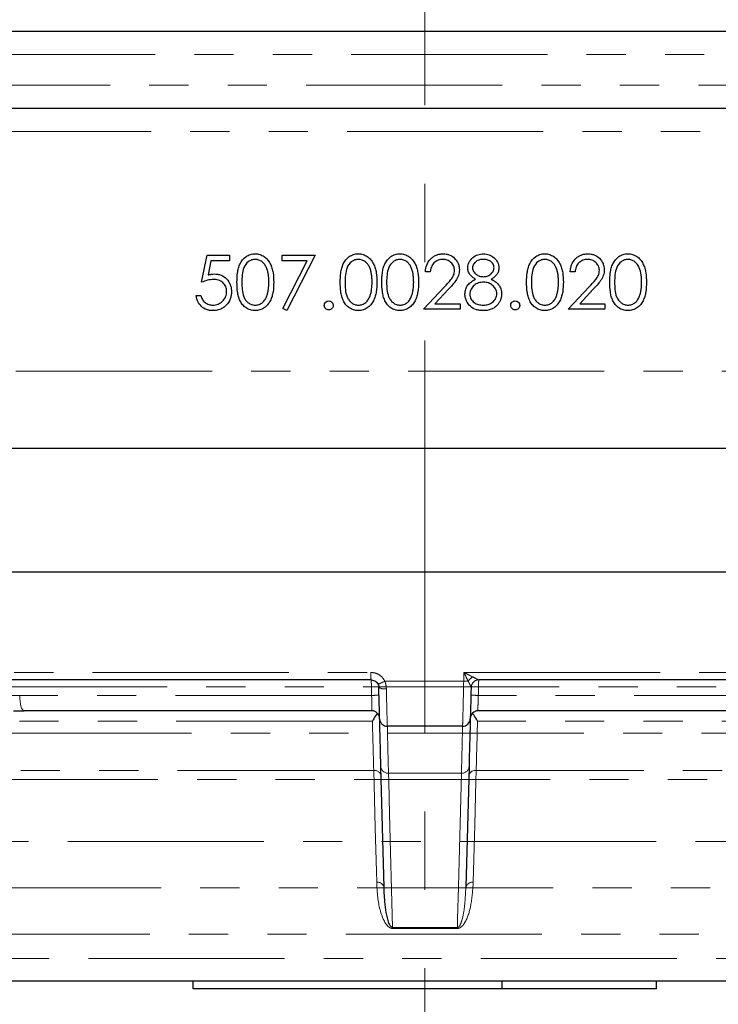
# Model space of a CAD drawing. Units: millimetres. Extents: x 6 to 436, y 7 to 388.
# Drawn here: x 289 to 312, y 117 to 149 of the extents above; entities that cross this region are included whole.
import ezdxf

# ---------------------------------------------------------------- set-up
doc = ezdxf.new("R2010")
doc.units = ezdxf.units.MM
doc.linetypes.add('CENTERX2', pattern=[20.32, 12.7, -2.54, 2.54, -2.54])
doc.linetypes.add('PHANTOM', pattern=[12.7, 6.35, -1.27, 1.27, -1.27, 1.27, -1.27])
doc.styles.add('SLDTEXTSTYLE0', font='ISOCP3', dxfattribs={"width": 0.96})
doc.dimstyles.new('SLDDIMSTYLE1', dxfattribs={"dimtxt": 2.714532, "dimasz": 3.302, "dimexe": 0, "dimexo": 0.0625, "dimgap": 0.678633, "dimtad": 1, "dimdec": 1, "dimlfac": 2, "dimrnd": 1e-09, "dimzin": 12, "dimdsep": 46, "dimtxsty": 'SLDTEXTSTYLE0', "dimsah": 1, "dimcen": 0.09, "dimadec": 0, "dimazin": 3, "dimtfac": 1, "dimtdec": 1, "dimtofl": 0, "dimtmove": 0, "dimatfit": 3, "dimfxl": 1, "dimfrac": 2, "dimtolj": 1, "dimtzin": 12, "dimarcsym": 0})

# ---------------------------------------------------------------- blocks, each defined once
blk = doc.blocks.new('_D_7')
at = {"color": 7, "linetype": 'Continuous', "lineweight": 0}
for p, q in [((297.244, 279.499), (210.461, 279.499)), ((211.461, 279.499), (211.461, 117.649)), ((279.634, 117.649), (210.461, 117.649))]:
    blk.add_line(p, q, dxfattribs=at)
at = {"color": 7, "linetype": 'Continuous', "lineweight": 18}
for points in [[(211.461, 279.499), (210.953, 276.197), (211.969, 276.197)], [(211.461, 117.649), (211.969, 120.951), (210.953, 120.951)]]:
    blk.add_solid(points, dxfattribs=at)
at = {"color": 7, "linetype": 'Continuous', "lineweight": 18, "insert": (207.71, 194.305), "char_height": 2.9104, "attachment_point": 1, "rotation": 90, "style": 'SLDTEXTSTYLE0'}
blk.add_mtext('323,7', dxfattribs=at)
blk = doc.blocks.new('_D_9')
at = {"color": 7, "linetype": 'Continuous', "lineweight": 0}
for p, q in [((227.461, 134.899), (227.461, 100.399)), ((377.461, 134.899), (377.461, 100.399)), ((377.461, 101.399), (227.461, 101.399))]:
    blk.add_line(p, q, dxfattribs=at)
at = {"color": 7, "linetype": 'Continuous', "lineweight": 18}
for points in [[(227.461, 101.399), (230.763, 100.891), (230.763, 101.907)], [(377.461, 101.399), (374.159, 101.907), (374.159, 100.891)]]:
    blk.add_solid(points, dxfattribs=at)
at = {"color": 7, "linetype": 'Continuous', "lineweight": 18, "insert": (299.616, 105.151), "char_height": 2.9104, "attachment_point": 1, "style": 'SLDTEXTSTYLE0'}
blk.add_mtext('300', dxfattribs=at)

msp = doc.modelspace()

# ---------------------------------------------------------------- linework, layer by layer
at = {"color": 7, "linetype": 'CENTERX2', "lineweight": 18}
msp.add_line((302.461, 280.623), (302.461, 114.576), dxfattribs=at)
at = {"color": 7, "linetype": 'Continuous', "lineweight": 25}
for p, q in [((284.746, 148.399), (320.176, 148.399)), ((319.176, 145.899), (285.746, 145.899)), ((295.231, 140.274), (295.41, 141.149)), ((295.41, 141.149), (296.128, 141.149)), ((295.533, 140.969), (295.439, 140.509)), ((296.128, 140.969), (295.533, 140.969)), ((296.128, 141.149), (296.128, 140.969)), ((297.833, 140.969), (297.833, 141.149)), ((297.833, 141.149), (298.91, 141.149)), ((298.644, 140.969), (297.833, 140.969)), ((297.855, 139.429), (298.644, 140.969)), ((298.91, 141.149), (297.99, 139.354)), ((302.635, 140.611), (302.477, 140.611)), ((307.324, 140.611), (307.167, 140.611)), ((302.41, 139.399), (303.089, 140.123)), ((303.223, 140.046), (302.785, 139.578)), ((307.099, 139.399), (307.778, 140.123)), ((307.912, 140.046), (307.474, 139.578)), ((295.051, 139.848), (295.208, 139.848)), ((297.99, 139.354), (297.855, 139.429)), ((303.599, 139.399), (302.41, 139.399)), ((302.785, 139.578), (303.599, 139.578)), ((303.599, 139.578), (303.599, 139.399)), ((308.288, 139.399), (307.099, 139.399)), ((307.474, 139.578), (308.288, 139.578)), ((308.288, 139.578), (308.288, 139.399)), ((284.936, 134.899), (319.987, 134.899)), ((249.961, 130.899), (354.961, 130.899)), ((249.961, 130.899), (302.461, 130.899)), ((302.461, 130.899), (354.961, 130.899)), ((300.718, 127.399), (266.829, 127.399)), ((338.094, 127.399), (304.205, 127.399)), ((304.205, 127.399), (304.205, 127.399)), ((289.134, 126.399), (289.481, 126.399)), ((300.744, 126.399), (289.481, 126.399)), ((315.442, 126.399), (304.179, 126.399)), ((303.679, 125.899), (301.244, 125.899)), ((301.137, 120.678), (301.035, 124.585)), ((303.888, 124.585), (303.785, 120.678)), ((324.289, 117.649), (280.634, 117.649)), ((294.961, 117.399), (294.961, 117.649)), ((304.961, 117.399), (304.961, 117.649)), ((309.961, 117.399), (309.961, 117.649)), ((304.961, 117.399), (294.961, 117.399)), ((309.961, 117.399), (304.961, 117.399))]:
    msp.add_line(p, q, dxfattribs=at)
at = {"color": 8, "linetype": 'PHANTOM', "lineweight": 18}
for p, q in [((319.126, 147.649), (285.797, 147.649)), ((285.916, 146.649), (319.007, 146.649)), ((318.993, 145.149), (285.93, 145.149)), ((289.218, 137.399), (315.705, 137.399)), ((266.302, 127.642), (300.71, 127.642)), ((303.716, 127.36), (303.724, 127.642)), ((303.724, 127.642), (338.265, 127.642)), ((301.162, 127.36), (303.716, 127.36)), ((289.339, 126.899), (288.645, 126.899)), ((300.734, 126.899), (289.339, 126.899)), ((301.212, 127.115), (301.217, 126.873)), ((303.955, 127.156), (303.955, 127.157)), ((315.583, 126.899), (304.189, 126.899)), ((300.759, 126.066), (286.785, 126.066)), ((318.426, 126.066), (304.164, 126.066)), ((300.803, 124.47), (282.677, 124.47)), ((303.643, 124.379), (301.28, 124.379)), ((322.246, 124.47), (304.12, 124.47)), ((301.41, 119.389), (303.513, 119.389)), ((303.511, 119.354), (301.412, 119.354)), ((278.866, 118.381), (326.057, 118.381))]:
    msp.add_line(p, q, dxfattribs=at)
at = {"color": 7, "linetype": 'PHANTOM', "lineweight": 18}
for p, q in [((211.562, 127.174), (360.21, 127.174)), ((250.456, 125.674), (321.316, 125.674)), ((319.216, 124.174), (252.557, 124.174)), ((252.796, 122.174), (318.977, 122.174)), ((319.316, 120.674), (252.456, 120.674)), ((318.949, 119.174), (252.824, 119.174))]:
    msp.add_line(p, q, dxfattribs=at)
at = {"color": 8, "linetype": 'PHANTOM', "lineweight": 18, "flags": 128}
for points in [[(289.339, 126.899), (289.342, 126.801), (289.35, 126.708), (289.363, 126.621), (289.381, 126.545), (289.403, 126.483), (289.427, 126.437), (289.454, 126.409), (289.481, 126.399)], [(300.898, 120.849), (300.889, 121.202), (300.851, 122.616), (300.803, 124.47)], [(301.28, 124.379), (301.287, 124.115), (301.315, 123.055), (301.41, 119.389)], [(303.513, 119.389), (303.52, 119.654), (303.547, 120.713), (303.643, 124.379)], [(304.12, 124.47), (304.111, 124.117), (304.074, 122.703), (304.025, 120.849)]]:
    msp.add_lwpolyline(points, dxfattribs=at)
at = {"color": 8, "linetype": 'PHANTOM', "lineweight": 18}
for centre, radius, start, end in [((302.52, 127.583), 1.812, 178.1101, 185.82), ((299.084, 131.531), 4.661, 293.5127, 296.4831), ((303.927, 135.344), 7.987, 268.4924, 269.529), ((304.27, 127.083), 0.493, 122.5134, 146.2012), ((299.204, 187.558), 60.679, 271.44458, 271.67182), ((301.145, 127.467), 0.359, 240.3224, 280.6791), ((305.719, 187.558), 60.679, 268.32818, 268.55542), ((300.829, 124.253), 0.218, 12.2689, 97.0428), ((301.265, 124.611), 0.232, 186.3455, 273.7114), ((303.658, 124.611), 0.232, 266.2886, 353.6545), ((304.094, 124.253), 0.218, 82.9572, 167.7311), ((300.924, 120.632), 0.218, 12.2334, 96.9147), ((303.999, 120.632), 0.218, 83.0853, 167.7666), ((300.006, 119.296), 1.407, 2.3554, 3.7926), ((304.916, 119.296), 1.407, 176.2074, 177.6446)]:
    msp.add_arc(centre, radius, start, end, dxfattribs=at)
at = {"color": 7, "linetype": 'Continuous', "lineweight": 25}
for centre, start, end in [((304.205, 127.149), 90.012, 178.1916), ((304.205, 127.149), 90, 178.5), ((300.744, 126.149), 1.5, 90), ((304.179, 126.149), 90, 178.5), ((301.244, 126.149), 181.5, 270), ((303.679, 126.149), 270, 358.5)]:
    msp.add_arc(centre, 0.25, start, end, dxfattribs=at)
for points, knots in [([(296.375, 140.273), (296.375, 140.375), (296.38, 140.477), (296.4, 140.628), (296.409, 140.678), (296.436, 140.777), (296.454, 140.825), (296.52, 140.964), (296.585, 141.047), (296.713, 141.134), (296.759, 141.156), (296.832, 141.179), (296.858, 141.185), (296.908, 141.192), (296.934, 141.193), (296.96, 141.194)], [0, 0, 0, 0, 0.25, 0.25, 0.375, 0.375, 0.5, 0.5, 0.75, 0.75, 0.875, 0.875, 0.9375, 0.9375, 1, 1, 1, 1]), ([(296.965, 141.014), (296.945, 141.013), (296.925, 141.012), (296.886, 141.006), (296.867, 141.001), (296.81, 140.981), (296.775, 140.961), (296.678, 140.89), (296.631, 140.821), (296.568, 140.674), (296.553, 140.594), (296.535, 140.434), (296.532, 140.354), (296.532, 140.274)], [0, 0, 0, 0, 0.0625, 0.0625, 0.125, 0.125, 0.25, 0.25, 0.5, 0.5, 0.75, 0.75, 1, 1, 1, 1]), ([(296.96, 141.194), (296.986, 141.193), (297.012, 141.192), (297.062, 141.185), (297.087, 141.18), (297.161, 141.157), (297.208, 141.135), (297.293, 141.078), (297.332, 141.043), (297.399, 140.965), (297.427, 140.92), (297.474, 140.829), (297.493, 140.781), (297.524, 140.683), (297.534, 140.632), (297.559, 140.479), (297.563, 140.377), (297.564, 140.273)], [0, 0, 0, 0, 0.0625, 0.0625, 0.125, 0.125, 0.25, 0.25, 0.375, 0.375, 0.5, 0.5, 0.625, 0.625, 0.75, 0.75, 1, 1, 1, 1]), ([(297.407, 140.274), (297.406, 140.314), (297.406, 140.354), (297.401, 140.433), (297.397, 140.473), (297.386, 140.551), (297.379, 140.591), (297.359, 140.668), (297.346, 140.706), (297.314, 140.78), (297.295, 140.815), (297.25, 140.88), (297.221, 140.911), (297.157, 140.959), (297.121, 140.979), (297.065, 141), (297.046, 141.006), (297.006, 141.012), (296.986, 141.013), (296.965, 141.014)], [0, 0, 0, 0, 0.125, 0.125, 0.25, 0.25, 0.375, 0.375, 0.5, 0.5, 0.625, 0.625, 0.75, 0.75, 0.875, 0.875, 0.9375, 0.9375, 1, 1, 1, 1]), ([(299.718, 140.273), (299.718, 140.375), (299.723, 140.477), (299.743, 140.627), (299.752, 140.677), (299.778, 140.776), (299.796, 140.824), (299.863, 140.962), (299.927, 141.046), (300.055, 141.133), (300.101, 141.156), (300.175, 141.179), (300.2, 141.185), (300.251, 141.192), (300.277, 141.193), (300.303, 141.194)], [0, 0, 0, 0, 0.25, 0.25, 0.375, 0.375, 0.5, 0.5, 0.75, 0.75, 0.875, 0.875, 0.9375, 0.9375, 1, 1, 1, 1]), ([(300.308, 141.014), (300.288, 141.013), (300.268, 141.012), (300.229, 141.006), (300.209, 141.001), (300.153, 140.981), (300.117, 140.961), (300.02, 140.889), (299.973, 140.82), (299.911, 140.673), (299.896, 140.593), (299.878, 140.434), (299.875, 140.354), (299.875, 140.274)], [0, 0, 0, 0, 0.0625, 0.0625, 0.125, 0.125, 0.25, 0.25, 0.5, 0.5, 0.75, 0.75, 1, 1, 1, 1]), ([(300.303, 141.194), (300.329, 141.193), (300.355, 141.192), (300.406, 141.185), (300.431, 141.18), (300.505, 141.157), (300.552, 141.135), (300.637, 141.078), (300.676, 141.042), (300.742, 140.964), (300.771, 140.919), (300.817, 140.828), (300.836, 140.78), (300.867, 140.682), (300.877, 140.631), (300.902, 140.479), (300.906, 140.376), (300.907, 140.273)], [0, 0, 0, 0, 0.0625, 0.0625, 0.125, 0.125, 0.25, 0.25, 0.375, 0.375, 0.5, 0.5, 0.625, 0.625, 0.75, 0.75, 1, 1, 1, 1]), ([(300.75, 140.274), (300.749, 140.314), (300.749, 140.354), (300.744, 140.433), (300.74, 140.473), (300.729, 140.551), (300.722, 140.59), (300.702, 140.667), (300.689, 140.706), (300.657, 140.779), (300.639, 140.814), (300.593, 140.88), (300.565, 140.91), (300.501, 140.959), (300.465, 140.979), (300.409, 141), (300.389, 141.005), (300.349, 141.012), (300.329, 141.013), (300.308, 141.014)], [0, 0, 0, 0, 0.125, 0.125, 0.25, 0.25, 0.375, 0.375, 0.5, 0.5, 0.625, 0.625, 0.75, 0.75, 0.875, 0.875, 0.9375, 0.9375, 1, 1, 1, 1]), ([(301.064, 140.273), (301.065, 140.375), (301.069, 140.477), (301.089, 140.627), (301.098, 140.677), (301.124, 140.775), (301.142, 140.824), (301.209, 140.962), (301.273, 141.046), (301.401, 141.133), (301.447, 141.156), (301.521, 141.179), (301.546, 141.185), (301.597, 141.192), (301.623, 141.193), (301.649, 141.194)], [0, 0, 0, 0, 0.25, 0.25, 0.375, 0.375, 0.5, 0.5, 0.75, 0.75, 0.875, 0.875, 0.9375, 0.9375, 1, 1, 1, 1]), ([(301.654, 141.014), (301.634, 141.013), (301.614, 141.012), (301.575, 141.006), (301.556, 141.001), (301.499, 140.981), (301.463, 140.96), (301.366, 140.889), (301.319, 140.82), (301.257, 140.673), (301.242, 140.593), (301.224, 140.434), (301.221, 140.354), (301.221, 140.274)], [0, 0, 0, 0, 0.0625, 0.0625, 0.125, 0.125, 0.25, 0.25, 0.5, 0.5, 0.75, 0.75, 1, 1, 1, 1]), ([(301.649, 141.194), (301.675, 141.193), (301.701, 141.192), (301.752, 141.185), (301.777, 141.18), (301.851, 141.157), (301.898, 141.135), (301.983, 141.077), (302.022, 141.042), (302.089, 140.963), (302.117, 140.919), (302.163, 140.828), (302.182, 140.78), (302.213, 140.682), (302.224, 140.631), (302.248, 140.479), (302.252, 140.376), (302.253, 140.273)], [0, 0, 0, 0, 0.0625, 0.0625, 0.125, 0.125, 0.25, 0.25, 0.375, 0.375, 0.5, 0.5, 0.625, 0.625, 0.75, 0.75, 1, 1, 1, 1]), ([(302.096, 140.274), (302.096, 140.314), (302.095, 140.354), (302.09, 140.433), (302.087, 140.472), (302.075, 140.551), (302.068, 140.59), (302.048, 140.667), (302.035, 140.706), (302.004, 140.779), (301.985, 140.814), (301.939, 140.88), (301.911, 140.91), (301.847, 140.959), (301.811, 140.979), (301.755, 141), (301.736, 141.005), (301.695, 141.012), (301.675, 141.013), (301.654, 141.014)], [0, 0, 0, 0, 0.125, 0.125, 0.25, 0.25, 0.375, 0.375, 0.5, 0.5, 0.625, 0.625, 0.75, 0.75, 0.875, 0.875, 0.9375, 0.9375, 1, 1, 1, 1]), ([(302.477, 140.611), (302.479, 140.648), (302.482, 140.686), (302.496, 140.76), (302.505, 140.796), (302.546, 140.903), (302.587, 140.968), (302.666, 141.05), (302.695, 141.075), (302.757, 141.118), (302.791, 141.137), (302.861, 141.166), (302.897, 141.177), (302.972, 141.191), (303.01, 141.193), (303.048, 141.194)], [0, 0, 0, 0, 0.125, 0.125, 0.25, 0.25, 0.5, 0.5, 0.625, 0.625, 0.75, 0.75, 0.875, 0.875, 1, 1, 1, 1]), ([(303.04, 141.014), (303.013, 141.014), (302.987, 141.012), (302.935, 141.003), (302.91, 140.997), (302.835, 140.968), (302.79, 140.938), (302.715, 140.862), (302.687, 140.815), (302.649, 140.716), (302.64, 140.664), (302.635, 140.611)], [0, 0, 0, 0, 0.125, 0.125, 0.25, 0.25, 0.5, 0.5, 0.75, 0.75, 1, 1, 1, 1]), ([(303.42, 140.66), (303.419, 140.684), (303.417, 140.708), (303.407, 140.755), (303.4, 140.778), (303.37, 140.844), (303.339, 140.883), (303.268, 140.947), (303.227, 140.973), (303.16, 140.998), (303.136, 141.005), (303.088, 141.012), (303.064, 141.014), (303.04, 141.014)], [0, 0, 0, 0, 0.125, 0.125, 0.25, 0.25, 0.5, 0.5, 0.75, 0.75, 0.875, 0.875, 1, 1, 1, 1]), ([(303.048, 141.194), (303.083, 141.193), (303.117, 141.191), (303.184, 141.18), (303.217, 141.172), (303.314, 141.136), (303.373, 141.097), (303.471, 140.998), (303.511, 140.94), (303.551, 140.845), (303.561, 140.812), (303.574, 140.744), (303.576, 140.709), (303.577, 140.674)], [0, 0, 0, 0, 0.125, 0.125, 0.25, 0.25, 0.5, 0.5, 0.75, 0.75, 0.875, 0.875, 1, 1, 1, 1]), ([(303.846, 140.745), (303.847, 140.776), (303.85, 140.808), (303.866, 140.868), (303.878, 140.898), (303.921, 140.982), (303.961, 141.032), (304.057, 141.112), (304.113, 141.143), (304.203, 141.174), (304.234, 141.181), (304.296, 141.192), (304.327, 141.193), (304.359, 141.194)], [0, 0, 0, 0, 0.125, 0.125, 0.25, 0.25, 0.5, 0.5, 0.75, 0.75, 0.875, 0.875, 1, 1, 1, 1]), ([(304.35, 141.014), (304.309, 141.013), (304.269, 141.01), (304.191, 140.989), (304.153, 140.971), (304.087, 140.924), (304.057, 140.895), (304.014, 140.824), (304.004, 140.784), (304.003, 140.742)], [0, 0, 0, 0, 0.25, 0.25, 0.5, 0.5, 0.75, 0.75, 1, 1, 1, 1]), ([(304.699, 140.746), (304.698, 140.766), (304.696, 140.787), (304.684, 140.826), (304.676, 140.845), (304.644, 140.897), (304.616, 140.928), (304.55, 140.976), (304.512, 140.992), (304.432, 141.011), (304.391, 141.014), (304.35, 141.014)], [0, 0, 0, 0, 0.125, 0.125, 0.25, 0.25, 0.5, 0.5, 0.75, 0.75, 1, 1, 1, 1]), ([(304.359, 141.194), (304.39, 141.193), (304.421, 141.192), (304.482, 141.181), (304.512, 141.173), (304.6, 141.141), (304.654, 141.11), (304.748, 141.027), (304.786, 140.977), (304.827, 140.892), (304.838, 140.863), (304.852, 140.803), (304.854, 140.771), (304.856, 140.74)], [0, 0, 0, 0, 0.125, 0.125, 0.25, 0.25, 0.5, 0.5, 0.75, 0.75, 0.875, 0.875, 1, 1, 1, 1]), ([(305.753, 140.273), (305.754, 140.375), (305.758, 140.477), (305.778, 140.627), (305.787, 140.677), (305.814, 140.776), (305.831, 140.825), (305.898, 140.963), (305.963, 141.047), (306.091, 141.133), (306.137, 141.156), (306.21, 141.179), (306.236, 141.185), (306.287, 141.192), (306.312, 141.193), (306.338, 141.194)], [0, 0, 0, 0, 0.25, 0.25, 0.375, 0.375, 0.5, 0.5, 0.75, 0.75, 0.875, 0.875, 0.9375, 0.9375, 1, 1, 1, 1]), ([(306.343, 141.014), (306.323, 141.013), (306.303, 141.012), (306.264, 141.006), (306.245, 141.001), (306.188, 140.981), (306.153, 140.961), (306.056, 140.889), (306.009, 140.82), (305.946, 140.673), (305.931, 140.593), (305.913, 140.434), (305.91, 140.354), (305.91, 140.274)], [0, 0, 0, 0, 0.0625, 0.0625, 0.125, 0.125, 0.25, 0.25, 0.5, 0.5, 0.75, 0.75, 1, 1, 1, 1]), ([(306.338, 141.194), (306.364, 141.193), (306.39, 141.192), (306.441, 141.185), (306.466, 141.18), (306.54, 141.157), (306.587, 141.135), (306.672, 141.078), (306.711, 141.043), (306.777, 140.964), (306.806, 140.92), (306.852, 140.828), (306.871, 140.781), (306.902, 140.683), (306.913, 140.632), (306.937, 140.479), (306.941, 140.376), (306.942, 140.273)], [0, 0, 0, 0, 0.0625, 0.0625, 0.125, 0.125, 0.25, 0.25, 0.375, 0.375, 0.5, 0.5, 0.625, 0.625, 0.75, 0.75, 1, 1, 1, 1]), ([(306.785, 140.274), (306.785, 140.314), (306.784, 140.354), (306.779, 140.433), (306.776, 140.473), (306.764, 140.551), (306.757, 140.59), (306.737, 140.667), (306.724, 140.706), (306.693, 140.779), (306.674, 140.815), (306.628, 140.88), (306.6, 140.91), (306.536, 140.959), (306.5, 140.979), (306.444, 141), (306.424, 141.006), (306.384, 141.012), (306.364, 141.013), (306.343, 141.014)], [0, 0, 0, 0, 0.125, 0.125, 0.25, 0.25, 0.375, 0.375, 0.5, 0.5, 0.625, 0.625, 0.75, 0.75, 0.875, 0.875, 0.9375, 0.9375, 1, 1, 1, 1]), ([(307.167, 140.611), (307.168, 140.649), (307.171, 140.686), (307.185, 140.76), (307.195, 140.797), (307.236, 140.904), (307.277, 140.969), (307.356, 141.051), (307.385, 141.076), (307.447, 141.119), (307.481, 141.138), (307.55, 141.166), (307.586, 141.177), (307.661, 141.191), (307.699, 141.193), (307.737, 141.194)], [0, 0, 0, 0, 0.125, 0.125, 0.25, 0.25, 0.5, 0.5, 0.625, 0.625, 0.75, 0.75, 0.875, 0.875, 1, 1, 1, 1]), ([(307.729, 141.014), (307.703, 141.014), (307.676, 141.012), (307.625, 141.004), (307.599, 140.997), (307.525, 140.968), (307.48, 140.938), (307.404, 140.862), (307.376, 140.816), (307.338, 140.717), (307.329, 140.664), (307.324, 140.611)], [0, 0, 0, 0, 0.125, 0.125, 0.25, 0.25, 0.5, 0.5, 0.75, 0.75, 1, 1, 1, 1]), ([(308.109, 140.66), (308.108, 140.684), (308.106, 140.708), (308.096, 140.755), (308.089, 140.779), (308.058, 140.844), (308.028, 140.883), (307.957, 140.948), (307.915, 140.974), (307.848, 140.999), (307.825, 141.005), (307.777, 141.012), (307.753, 141.014), (307.729, 141.014)], [0, 0, 0, 0, 0.125, 0.125, 0.25, 0.25, 0.5, 0.5, 0.75, 0.75, 0.875, 0.875, 1, 1, 1, 1]), ([(307.737, 141.194), (307.772, 141.193), (307.806, 141.191), (307.873, 141.18), (307.906, 141.172), (308.003, 141.136), (308.062, 141.098), (308.159, 140.999), (308.2, 140.94), (308.24, 140.845), (308.25, 140.812), (308.263, 140.744), (308.265, 140.709), (308.266, 140.674)], [0, 0, 0, 0, 0.125, 0.125, 0.25, 0.25, 0.5, 0.5, 0.75, 0.75, 0.875, 0.875, 1, 1, 1, 1]), ([(308.445, 140.273), (308.446, 140.375), (308.45, 140.477), (308.47, 140.628), (308.48, 140.678), (308.506, 140.777), (308.524, 140.826), (308.591, 140.964), (308.656, 141.047), (308.784, 141.134), (308.83, 141.156), (308.903, 141.179), (308.928, 141.185), (308.979, 141.192), (309.005, 141.193), (309.03, 141.194)], [0, 0, 0, 0, 0.25, 0.25, 0.375, 0.375, 0.5, 0.5, 0.75, 0.75, 0.875, 0.875, 0.9375, 0.9375, 1, 1, 1, 1]), ([(309.036, 141.014), (309.016, 141.013), (308.996, 141.012), (308.957, 141.006), (308.938, 141.001), (308.881, 140.981), (308.846, 140.961), (308.749, 140.89), (308.702, 140.821), (308.638, 140.674), (308.623, 140.594), (308.605, 140.435), (308.603, 140.354), (308.602, 140.274)], [0, 0, 0, 0, 0.0625, 0.0625, 0.125, 0.125, 0.25, 0.25, 0.5, 0.5, 0.75, 0.75, 1, 1, 1, 1]), ([(309.03, 141.194), (309.056, 141.193), (309.082, 141.192), (309.132, 141.185), (309.157, 141.18), (309.231, 141.158), (309.278, 141.136), (309.363, 141.079), (309.402, 141.044), (309.469, 140.965), (309.497, 140.921), (309.544, 140.83), (309.563, 140.782), (309.594, 140.684), (309.605, 140.633), (309.629, 140.48), (309.633, 140.377), (309.635, 140.273)], [0, 0, 0, 0, 0.0625, 0.0625, 0.125, 0.125, 0.25, 0.25, 0.375, 0.375, 0.5, 0.5, 0.625, 0.625, 0.75, 0.75, 1, 1, 1, 1]), ([(309.477, 140.274), (309.477, 140.314), (309.477, 140.354), (309.472, 140.434), (309.468, 140.473), (309.451, 140.591), (309.432, 140.67), (309.368, 140.818), (309.323, 140.887), (309.227, 140.96), (309.191, 140.98), (309.135, 141), (309.116, 141.006), (309.076, 141.012), (309.056, 141.013), (309.036, 141.014)], [0, 0, 0, 0, 0.125, 0.125, 0.25, 0.25, 0.5, 0.5, 0.75, 0.75, 0.875, 0.875, 0.9375, 0.9375, 1, 1, 1, 1]), ([(303.089, 140.123), (303.164, 140.201), (303.237, 140.281), (303.338, 140.408), (303.368, 140.452), (303.399, 140.528), (303.407, 140.553), (303.417, 140.606), (303.419, 140.633), (303.42, 140.66)], [0, 0, 0, 0, 0.5, 0.5, 0.75, 0.75, 0.875, 0.875, 1, 1, 1, 1]), ([(303.577, 140.674), (303.576, 140.643), (303.574, 140.612), (303.565, 140.551), (303.557, 140.521), (303.527, 140.433), (303.496, 140.379), (303.426, 140.278), (303.387, 140.23), (303.307, 140.136), (303.265, 140.091), (303.223, 140.046)], [0, 0, 0, 0, 0.125, 0.125, 0.25, 0.25, 0.5, 0.5, 0.75, 0.75, 1, 1, 1, 1]), ([(304.102, 140.374), (304.067, 140.393), (304.033, 140.413), (303.971, 140.462), (303.943, 140.491), (303.896, 140.554), (303.878, 140.59), (303.859, 140.647), (303.854, 140.666), (303.848, 140.705), (303.847, 140.725), (303.846, 140.745)], [0, 0, 0, 0, 0.25, 0.25, 0.5, 0.5, 0.75, 0.75, 0.875, 0.875, 1, 1, 1, 1]), ([(304.003, 140.742), (304.004, 140.721), (304.006, 140.701), (304.018, 140.66), (304.027, 140.641), (304.06, 140.587), (304.09, 140.557), (304.156, 140.506), (304.193, 140.486), (304.252, 140.466), (304.273, 140.461), (304.314, 140.455), (304.335, 140.454), (304.356, 140.453)], [0, 0, 0, 0, 0.125, 0.125, 0.25, 0.25, 0.5, 0.5, 0.75, 0.75, 0.875, 0.875, 1, 1, 1, 1]), ([(304.356, 140.453), (304.377, 140.454), (304.398, 140.455), (304.438, 140.462), (304.458, 140.467), (304.517, 140.487), (304.554, 140.505), (304.62, 140.557), (304.646, 140.589), (304.676, 140.645), (304.684, 140.664), (304.696, 140.704), (304.698, 140.725), (304.699, 140.746)], [0, 0, 0, 0, 0.125, 0.125, 0.25, 0.25, 0.5, 0.5, 0.75, 0.75, 0.875, 0.875, 1, 1, 1, 1]), ([(304.856, 140.74), (304.854, 140.701), (304.851, 140.662), (304.827, 140.588), (304.809, 140.553), (304.763, 140.49), (304.735, 140.462), (304.675, 140.413), (304.641, 140.393), (304.607, 140.374)], [0, 0, 0, 0, 0.25, 0.25, 0.5, 0.5, 0.75, 0.75, 1, 1, 1, 1]), ([(307.778, 140.123), (307.853, 140.201), (307.926, 140.28), (308.027, 140.408), (308.057, 140.452), (308.088, 140.527), (308.096, 140.553), (308.106, 140.606), (308.108, 140.633), (308.109, 140.66)], [0, 0, 0, 0, 0.5, 0.5, 0.75, 0.75, 0.875, 0.875, 1, 1, 1, 1]), ([(308.266, 140.674), (308.265, 140.643), (308.264, 140.612), (308.254, 140.551), (308.246, 140.521), (308.216, 140.433), (308.185, 140.379), (308.115, 140.278), (308.076, 140.23), (307.996, 140.136), (307.954, 140.091), (307.912, 140.046)], [0, 0, 0, 0, 0.125, 0.125, 0.25, 0.25, 0.5, 0.5, 0.75, 0.75, 1, 1, 1, 1]), ([(295.616, 140.364), (295.583, 140.363), (295.55, 140.361), (295.484, 140.351), (295.452, 140.344), (295.355, 140.32), (295.293, 140.298), (295.231, 140.274)], [0, 0, 0, 0, 0.25, 0.25, 0.5, 0.5, 1, 1, 1, 1]), ([(295.439, 140.509), (295.472, 140.519), (295.506, 140.527), (295.575, 140.54), (295.61, 140.542), (295.645, 140.543)], [0, 0, 0, 0, 0.5, 0.5, 1, 1, 1, 1]), ([(296.038, 139.977), (296.038, 140.004), (296.036, 140.031), (296.027, 140.084), (296.02, 140.109), (295.988, 140.184), (295.955, 140.228), (295.875, 140.3), (295.827, 140.326), (295.75, 140.349), (295.723, 140.355), (295.67, 140.362), (295.643, 140.363), (295.616, 140.364)], [0, 0, 0, 0, 0.125, 0.125, 0.25, 0.25, 0.5, 0.5, 0.75, 0.75, 0.875, 0.875, 1, 1, 1, 1]), ([(295.645, 140.543), (295.682, 140.542), (295.719, 140.54), (295.791, 140.527), (295.827, 140.518), (295.93, 140.476), (295.992, 140.433), (296.094, 140.325), (296.134, 140.261), (296.172, 140.156), (296.181, 140.12), (296.193, 140.046), (296.195, 140.008), (296.195, 139.971)], [0, 0, 0, 0, 0.125, 0.125, 0.25, 0.25, 0.5, 0.5, 0.75, 0.75, 0.875, 0.875, 1, 1, 1, 1]), ([(296.96, 139.354), (296.934, 139.355), (296.909, 139.356), (296.858, 139.363), (296.834, 139.369), (296.76, 139.391), (296.714, 139.413), (296.63, 139.47), (296.591, 139.506), (296.527, 139.585), (296.5, 139.629), (296.455, 139.721), (296.437, 139.768), (296.41, 139.867), (296.401, 139.918), (296.379, 140.069), (296.375, 140.171), (296.375, 140.273)], [0, 0, 0, 0, 0.0625, 0.0625, 0.125, 0.125, 0.25, 0.25, 0.375, 0.375, 0.5, 0.5, 0.625, 0.625, 0.75, 0.75, 1, 1, 1, 1]), ([(296.532, 140.274), (296.532, 140.194), (296.535, 140.115), (296.552, 139.958), (296.566, 139.88), (296.613, 139.767), (296.632, 139.732), (296.68, 139.666), (296.709, 139.637), (296.773, 139.588), (296.809, 139.569), (296.865, 139.548), (296.884, 139.542), (296.924, 139.536), (296.945, 139.535), (296.965, 139.534)], [0, 0, 0, 0, 0.25, 0.25, 0.5, 0.5, 0.625, 0.625, 0.75, 0.75, 0.875, 0.875, 0.9375, 0.9375, 1, 1, 1, 1]), ([(297.564, 140.273), (297.563, 140.171), (297.559, 140.068), (297.535, 139.917), (297.524, 139.867), (297.495, 139.768), (297.475, 139.72), (297.428, 139.628), (297.399, 139.584), (297.333, 139.506), (297.295, 139.471), (297.209, 139.414), (297.162, 139.391), (297.089, 139.369), (297.063, 139.363), (297.012, 139.356), (296.986, 139.354), (296.96, 139.354)], [0, 0, 0, 0, 0.25, 0.25, 0.375, 0.375, 0.5, 0.5, 0.625, 0.625, 0.75, 0.75, 0.875, 0.875, 0.9375, 0.9375, 1, 1, 1, 1]), ([(297.341, 139.834), (297.353, 139.869), (297.364, 139.905), (297.381, 139.977), (297.388, 140.014), (297.403, 140.125), (297.406, 140.199), (297.407, 140.274)], [0, 0, 0, 0, 0.25, 0.25, 0.5, 0.5, 1, 1, 1, 1]), ([(300.303, 139.354), (300.277, 139.355), (300.251, 139.356), (300.201, 139.363), (300.176, 139.369), (300.102, 139.391), (300.056, 139.414), (299.972, 139.471), (299.933, 139.507), (299.87, 139.586), (299.842, 139.63), (299.798, 139.722), (299.78, 139.769), (299.753, 139.868), (299.744, 139.919), (299.722, 140.07), (299.718, 140.171), (299.718, 140.273)], [0, 0, 0, 0, 0.0625, 0.0625, 0.125, 0.125, 0.25, 0.25, 0.375, 0.375, 0.5, 0.5, 0.625, 0.625, 0.75, 0.75, 1, 1, 1, 1]), ([(299.875, 140.274), (299.875, 140.194), (299.878, 140.115), (299.895, 139.959), (299.909, 139.881), (299.956, 139.768), (299.975, 139.732), (300.022, 139.667), (300.051, 139.638), (300.115, 139.589), (300.151, 139.569), (300.208, 139.548), (300.227, 139.543), (300.267, 139.536), (300.288, 139.535), (300.308, 139.534)], [0, 0, 0, 0, 0.25, 0.25, 0.5, 0.5, 0.625, 0.625, 0.75, 0.75, 0.875, 0.875, 0.9375, 0.9375, 1, 1, 1, 1]), ([(300.907, 140.273), (300.906, 140.171), (300.902, 140.069), (300.878, 139.918), (300.867, 139.868), (300.838, 139.769), (300.818, 139.721), (300.771, 139.629), (300.743, 139.585), (300.677, 139.506), (300.639, 139.472), (300.552, 139.414), (300.506, 139.392), (300.432, 139.369), (300.406, 139.364), (300.355, 139.356), (300.329, 139.354), (300.303, 139.354)], [0, 0, 0, 0, 0.25, 0.25, 0.375, 0.375, 0.5, 0.5, 0.625, 0.625, 0.75, 0.75, 0.875, 0.875, 0.9375, 0.9375, 1, 1, 1, 1]), ([(300.684, 139.834), (300.696, 139.869), (300.707, 139.905), (300.724, 139.977), (300.731, 140.014), (300.746, 140.125), (300.749, 140.199), (300.75, 140.274)], [0, 0, 0, 0, 0.25, 0.25, 0.5, 0.5, 1, 1, 1, 1]), ([(301.649, 139.354), (301.623, 139.355), (301.598, 139.356), (301.547, 139.363), (301.522, 139.369), (301.448, 139.391), (301.402, 139.414), (301.317, 139.471), (301.279, 139.507), (301.216, 139.587), (301.188, 139.631), (301.144, 139.722), (301.126, 139.77), (301.099, 139.868), (301.09, 139.919), (301.068, 140.07), (301.065, 140.171), (301.064, 140.273)], [0, 0, 0, 0, 0.0625, 0.0625, 0.125, 0.125, 0.25, 0.25, 0.375, 0.375, 0.5, 0.5, 0.625, 0.625, 0.75, 0.75, 1, 1, 1, 1]), ([(301.221, 140.274), (301.221, 140.195), (301.224, 140.115), (301.241, 139.959), (301.255, 139.881), (301.302, 139.768), (301.321, 139.733), (301.368, 139.667), (301.397, 139.638), (301.461, 139.589), (301.497, 139.569), (301.554, 139.548), (301.573, 139.543), (301.613, 139.536), (301.634, 139.535), (301.654, 139.534)], [0, 0, 0, 0, 0.25, 0.25, 0.5, 0.5, 0.625, 0.625, 0.75, 0.75, 0.875, 0.875, 0.9375, 0.9375, 1, 1, 1, 1]), ([(302.253, 140.273), (302.252, 140.171), (302.248, 140.069), (302.224, 139.918), (302.213, 139.868), (302.184, 139.769), (302.164, 139.721), (302.117, 139.629), (302.089, 139.585), (302.023, 139.506), (301.985, 139.472), (301.899, 139.414), (301.852, 139.392), (301.778, 139.369), (301.753, 139.364), (301.701, 139.356), (301.675, 139.354), (301.649, 139.354)], [0, 0, 0, 0, 0.25, 0.25, 0.375, 0.375, 0.5, 0.5, 0.625, 0.625, 0.75, 0.75, 0.875, 0.875, 0.9375, 0.9375, 1, 1, 1, 1]), ([(302.03, 139.834), (302.042, 139.869), (302.053, 139.905), (302.07, 139.977), (302.077, 140.014), (302.092, 140.125), (302.095, 140.199), (302.096, 140.274)], [0, 0, 0, 0, 0.25, 0.25, 0.5, 0.5, 1, 1, 1, 1]), ([(303.756, 139.894), (303.758, 139.947), (303.764, 139.998), (303.797, 140.098), (303.822, 140.144), (303.887, 140.226), (303.926, 140.261), (304.009, 140.324), (304.055, 140.35), (304.102, 140.374)], [0, 0, 0, 0, 0.25, 0.25, 0.5, 0.5, 0.75, 0.75, 1, 1, 1, 1]), ([(304.36, 140.274), (304.306, 140.273), (304.252, 140.267), (304.147, 140.233), (304.1, 140.207), (304.015, 140.137), (303.979, 140.096), (303.94, 140.023), (303.929, 139.998), (303.917, 139.944), (303.914, 139.917), (303.913, 139.889)], [0, 0, 0, 0, 0.25, 0.25, 0.5, 0.5, 0.75, 0.75, 0.875, 0.875, 1, 1, 1, 1]), ([(304.788, 139.906), (304.787, 139.932), (304.785, 139.958), (304.772, 140.008), (304.763, 140.033), (304.725, 140.101), (304.689, 140.141), (304.609, 140.206), (304.563, 140.233), (304.49, 140.258), (304.464, 140.264), (304.413, 140.272), (304.386, 140.273), (304.36, 140.274)], [0, 0, 0, 0, 0.125, 0.125, 0.25, 0.25, 0.5, 0.5, 0.75, 0.75, 0.875, 0.875, 1, 1, 1, 1]), ([(304.607, 140.374), (304.652, 140.35), (304.696, 140.325), (304.777, 140.266), (304.816, 140.232), (304.879, 140.152), (304.905, 140.107), (304.929, 140.035), (304.936, 140.01), (304.944, 139.96), (304.945, 139.934), (304.945, 139.909)], [0, 0, 0, 0, 0.25, 0.25, 0.5, 0.5, 0.75, 0.75, 0.875, 0.875, 1, 1, 1, 1]), ([(306.338, 139.354), (306.312, 139.355), (306.287, 139.356), (306.236, 139.363), (306.212, 139.369), (306.138, 139.391), (306.092, 139.414), (306.007, 139.471), (305.969, 139.506), (305.905, 139.586), (305.878, 139.63), (305.833, 139.721), (305.815, 139.769), (305.788, 139.868), (305.779, 139.918), (305.758, 140.069), (305.754, 140.171), (305.753, 140.273)], [0, 0, 0, 0, 0.0625, 0.0625, 0.125, 0.125, 0.25, 0.25, 0.375, 0.375, 0.5, 0.5, 0.625, 0.625, 0.75, 0.75, 1, 1, 1, 1]), ([(305.91, 140.274), (305.91, 140.194), (305.913, 140.115), (305.93, 139.958), (305.944, 139.881), (305.991, 139.768), (306.01, 139.732), (306.058, 139.667), (306.086, 139.637), (306.15, 139.589), (306.187, 139.569), (306.243, 139.548), (306.262, 139.542), (306.303, 139.536), (306.323, 139.535), (306.343, 139.534)], [0, 0, 0, 0, 0.25, 0.25, 0.5, 0.5, 0.625, 0.625, 0.75, 0.75, 0.875, 0.875, 0.9375, 0.9375, 1, 1, 1, 1]), ([(306.942, 140.273), (306.941, 140.171), (306.937, 140.068), (306.913, 139.917), (306.902, 139.867), (306.873, 139.769), (306.853, 139.72), (306.806, 139.629), (306.778, 139.584), (306.712, 139.506), (306.674, 139.472), (306.587, 139.414), (306.541, 139.392), (306.467, 139.369), (306.441, 139.363), (306.39, 139.356), (306.364, 139.354), (306.338, 139.354)], [0, 0, 0, 0, 0.25, 0.25, 0.375, 0.375, 0.5, 0.5, 0.625, 0.625, 0.75, 0.75, 0.875, 0.875, 0.9375, 0.9375, 1, 1, 1, 1]), ([(306.719, 139.834), (306.731, 139.869), (306.742, 139.905), (306.759, 139.977), (306.766, 140.014), (306.781, 140.125), (306.784, 140.199), (306.785, 140.274)], [0, 0, 0, 0, 0.25, 0.25, 0.5, 0.5, 1, 1, 1, 1]), ([(309.03, 139.354), (309.005, 139.355), (308.979, 139.356), (308.929, 139.363), (308.904, 139.369), (308.831, 139.391), (308.785, 139.413), (308.7, 139.47), (308.662, 139.505), (308.598, 139.585), (308.571, 139.629), (308.526, 139.72), (308.508, 139.768), (308.48, 139.867), (308.472, 139.917), (308.45, 140.069), (308.446, 140.171), (308.445, 140.273)], [0, 0, 0, 0, 0.0625, 0.0625, 0.125, 0.125, 0.25, 0.25, 0.375, 0.375, 0.5, 0.5, 0.625, 0.625, 0.75, 0.75, 1, 1, 1, 1]), ([(308.602, 140.274), (308.603, 140.194), (308.605, 140.115), (308.622, 139.957), (308.636, 139.879), (308.684, 139.767), (308.703, 139.731), (308.751, 139.666), (308.78, 139.636), (308.844, 139.588), (308.88, 139.568), (308.936, 139.548), (308.955, 139.542), (308.995, 139.536), (309.015, 139.535), (309.036, 139.534)], [0, 0, 0, 0, 0.25, 0.25, 0.5, 0.5, 0.625, 0.625, 0.75, 0.75, 0.875, 0.875, 0.9375, 0.9375, 1, 1, 1, 1]), ([(309.635, 140.273), (309.633, 140.17), (309.629, 140.068), (309.605, 139.917), (309.594, 139.866), (309.565, 139.767), (309.545, 139.719), (309.498, 139.627), (309.47, 139.583), (309.403, 139.505), (309.365, 139.471), (309.279, 139.413), (309.233, 139.391), (309.159, 139.369), (309.133, 139.363), (309.082, 139.356), (309.056, 139.354), (309.03, 139.354)], [0, 0, 0, 0, 0.25, 0.25, 0.375, 0.375, 0.5, 0.5, 0.625, 0.625, 0.75, 0.75, 0.875, 0.875, 0.9375, 0.9375, 1, 1, 1, 1]), ([(309.411, 139.834), (309.423, 139.869), (309.435, 139.905), (309.451, 139.977), (309.458, 140.014), (309.473, 140.125), (309.477, 140.199), (309.477, 140.274)], [0, 0, 0, 0, 0.25, 0.25, 0.5, 0.5, 1, 1, 1, 1]), ([(296.195, 139.971), (296.194, 139.93), (296.192, 139.889), (296.178, 139.81), (296.167, 139.77), (296.123, 139.656), (296.08, 139.586), (295.995, 139.498), (295.964, 139.472), (295.897, 139.428), (295.86, 139.41), (295.747, 139.367), (295.666, 139.355), (295.585, 139.354)], [0, 0, 0, 0, 0.125, 0.125, 0.25, 0.25, 0.5, 0.5, 0.625, 0.625, 0.75, 0.75, 1, 1, 1, 1]), ([(295.594, 139.534), (295.623, 139.534), (295.652, 139.536), (295.709, 139.547), (295.737, 139.555), (295.818, 139.587), (295.867, 139.62), (295.95, 139.702), (295.984, 139.751), (296.018, 139.832), (296.026, 139.86), (296.036, 139.918), (296.038, 139.948), (296.038, 139.977)], [0, 0, 0, 0, 0.125, 0.125, 0.25, 0.25, 0.5, 0.5, 0.75, 0.75, 0.875, 0.875, 1, 1, 1, 1]), ([(295.585, 139.354), (295.552, 139.355), (295.519, 139.357), (295.454, 139.368), (295.422, 139.376), (295.328, 139.411), (295.272, 139.447), (295.175, 139.54), (295.135, 139.595), (295.092, 139.685), (295.081, 139.716), (295.062, 139.781), (295.056, 139.814), (295.051, 139.848)], [0, 0, 0, 0, 0.125, 0.125, 0.25, 0.25, 0.5, 0.5, 0.75, 0.75, 0.875, 0.875, 1, 1, 1, 1]), ([(295.208, 139.848), (295.219, 139.803), (295.231, 139.76), (295.276, 139.68), (295.306, 139.646), (295.379, 139.59), (295.418, 139.57), (295.483, 139.548), (295.505, 139.543), (295.549, 139.535), (295.572, 139.534), (295.594, 139.534)], [0, 0, 0, 0, 0.25, 0.25, 0.5, 0.5, 0.75, 0.75, 0.875, 0.875, 1, 1, 1, 1]), ([(296.965, 139.534), (296.987, 139.534), (297.008, 139.535), (297.05, 139.543), (297.07, 139.549), (297.13, 139.572), (297.168, 139.593), (297.234, 139.648), (297.262, 139.681), (297.308, 139.753), (297.326, 139.793), (297.341, 139.834)], [0, 0, 0, 0, 0.125, 0.125, 0.25, 0.25, 0.5, 0.5, 0.75, 0.75, 1, 1, 1, 1]), ([(299.202, 139.522), (299.203, 139.541), (299.205, 139.561), (299.22, 139.596), (299.231, 139.612), (299.258, 139.639), (299.274, 139.65), (299.309, 139.665), (299.328, 139.667), (299.348, 139.668)], [0, 0, 0, 0, 0.25, 0.25, 0.5, 0.5, 0.75, 0.75, 1, 1, 1, 1]), ([(299.348, 139.668), (299.367, 139.667), (299.386, 139.665), (299.421, 139.651), (299.437, 139.64), (299.464, 139.612), (299.475, 139.597), (299.491, 139.561), (299.492, 139.542), (299.493, 139.522)], [0, 0, 0, 0, 0.25, 0.25, 0.5, 0.5, 0.75, 0.75, 1, 1, 1, 1]), ([(300.308, 139.534), (300.33, 139.534), (300.351, 139.535), (300.393, 139.543), (300.413, 139.549), (300.473, 139.572), (300.511, 139.594), (300.577, 139.648), (300.605, 139.681), (300.651, 139.754), (300.669, 139.794), (300.684, 139.834)], [0, 0, 0, 0, 0.125, 0.125, 0.25, 0.25, 0.5, 0.5, 0.75, 0.75, 1, 1, 1, 1]), ([(301.654, 139.534), (301.676, 139.534), (301.697, 139.535), (301.739, 139.543), (301.759, 139.549), (301.82, 139.572), (301.857, 139.594), (301.923, 139.648), (301.952, 139.681), (301.998, 139.754), (302.015, 139.794), (302.03, 139.834)], [0, 0, 0, 0, 0.125, 0.125, 0.25, 0.25, 0.5, 0.5, 0.75, 0.75, 1, 1, 1, 1]), ([(304.348, 139.354), (304.311, 139.355), (304.274, 139.356), (304.2, 139.366), (304.163, 139.373), (304.055, 139.406), (303.988, 139.443), (303.88, 139.546), (303.836, 139.609), (303.788, 139.71), (303.776, 139.746), (303.76, 139.819), (303.757, 139.857), (303.756, 139.894)], [0, 0, 0, 0, 0.125, 0.125, 0.25, 0.25, 0.5, 0.5, 0.75, 0.75, 0.875, 0.875, 1, 1, 1, 1]), ([(303.913, 139.889), (303.914, 139.863), (303.916, 139.837), (303.929, 139.786), (303.939, 139.761), (303.976, 139.692), (304.011, 139.651), (304.094, 139.588), (304.143, 139.567), (304.22, 139.546), (304.246, 139.541), (304.298, 139.535), (304.324, 139.534), (304.35, 139.534)], [0, 0, 0, 0, 0.125, 0.125, 0.25, 0.25, 0.5, 0.5, 0.75, 0.75, 0.875, 0.875, 1, 1, 1, 1]), ([(304.35, 139.534), (304.404, 139.535), (304.456, 139.539), (304.559, 139.569), (304.608, 139.593), (304.691, 139.661), (304.727, 139.703), (304.763, 139.774), (304.773, 139.799), (304.786, 139.852), (304.788, 139.879), (304.788, 139.906)], [0, 0, 0, 0, 0.25, 0.25, 0.5, 0.5, 0.75, 0.75, 0.875, 0.875, 1, 1, 1, 1]), ([(304.945, 139.909), (304.945, 139.876), (304.943, 139.843), (304.932, 139.778), (304.924, 139.746), (304.901, 139.685), (304.887, 139.655), (304.853, 139.598), (304.834, 139.572), (304.813, 139.546)], [0, 0, 0, 0, 0.25, 0.25, 0.5, 0.5, 0.75, 0.75, 1, 1, 1, 1]), ([(305.237, 139.522), (305.238, 139.541), (305.24, 139.561), (305.255, 139.596), (305.266, 139.612), (305.293, 139.639), (305.309, 139.65), (305.344, 139.665), (305.364, 139.667), (305.383, 139.668)], [0, 0, 0, 0, 0.25, 0.25, 0.5, 0.5, 0.75, 0.75, 1, 1, 1, 1]), ([(305.383, 139.668), (305.402, 139.667), (305.421, 139.665), (305.456, 139.651), (305.472, 139.64), (305.499, 139.612), (305.511, 139.597), (305.526, 139.561), (305.528, 139.542), (305.529, 139.522)], [0, 0, 0, 0, 0.25, 0.25, 0.5, 0.5, 0.75, 0.75, 1, 1, 1, 1]), ([(306.343, 139.534), (306.365, 139.534), (306.386, 139.535), (306.428, 139.543), (306.448, 139.549), (306.509, 139.572), (306.546, 139.594), (306.612, 139.648), (306.64, 139.681), (306.687, 139.754), (306.704, 139.794), (306.719, 139.834)], [0, 0, 0, 0, 0.125, 0.125, 0.25, 0.25, 0.5, 0.5, 0.75, 0.75, 1, 1, 1, 1]), ([(309.036, 139.534), (309.057, 139.534), (309.079, 139.535), (309.12, 139.543), (309.141, 139.549), (309.201, 139.571), (309.238, 139.593), (309.304, 139.647), (309.333, 139.681), (309.379, 139.753), (309.396, 139.793), (309.411, 139.834)], [0, 0, 0, 0, 0.125, 0.125, 0.25, 0.25, 0.5, 0.5, 0.75, 0.75, 1, 1, 1, 1]), ([(299.348, 139.377), (299.329, 139.378), (299.31, 139.38), (299.274, 139.395), (299.258, 139.405), (299.231, 139.433), (299.22, 139.449), (299.205, 139.484), (299.203, 139.503), (299.202, 139.522)], [0, 0, 0, 0, 0.25, 0.25, 0.5, 0.5, 0.75, 0.75, 1, 1, 1, 1]), ([(299.493, 139.522), (299.492, 139.503), (299.49, 139.485), (299.476, 139.449), (299.464, 139.433), (299.437, 139.406), (299.422, 139.395), (299.386, 139.38), (299.367, 139.378), (299.348, 139.377)], [0, 0, 0, 0, 0.25, 0.25, 0.5, 0.5, 0.75, 0.75, 1, 1, 1, 1]), ([(304.813, 139.546), (304.784, 139.514), (304.753, 139.483), (304.683, 139.433), (304.644, 139.413), (304.563, 139.382), (304.521, 139.371), (304.435, 139.357), (304.392, 139.355), (304.348, 139.354)], [0, 0, 0, 0, 0.25, 0.25, 0.5, 0.5, 0.75, 0.75, 1, 1, 1, 1]), ([(305.383, 139.377), (305.364, 139.378), (305.345, 139.38), (305.31, 139.395), (305.294, 139.405), (305.267, 139.433), (305.256, 139.449), (305.241, 139.484), (305.238, 139.503), (305.237, 139.522)], [0, 0, 0, 0, 0.25, 0.25, 0.5, 0.5, 0.75, 0.75, 1, 1, 1, 1]), ([(305.529, 139.522), (305.528, 139.503), (305.526, 139.485), (305.511, 139.449), (305.5, 139.433), (305.473, 139.406), (305.457, 139.395), (305.421, 139.38), (305.402, 139.378), (305.383, 139.377)], [0, 0, 0, 0, 0.25, 0.25, 0.5, 0.5, 0.75, 0.75, 1, 1, 1, 1]), ([(300.718, 127.399), (300.746, 127.396), (300.802, 127.391), (300.877, 127.348), (300.922, 127.299), (300.939, 127.266), (300.943, 127.258)], [0, 0, 0, 0, 0.300832, 0.601415, 0.901773, 1, 1, 1, 1]), ([(300.943, 127.258), (300.947, 127.249), (300.962, 127.216), (300.965, 127.181), (300.968, 127.156)], [0, 0, 0, 0, 0.257903, 1, 1, 1, 1]), ([(300.994, 126.142), (300.994, 126.147), (300.994, 126.16), (300.99, 126.296), (300.983, 126.571), (300.975, 126.88), (300.97, 127.086), (300.968, 127.156)], [0, 0, 0, 0, 0.1421316, 0.3861944, 0.6302985, 0.8744876, 1, 1, 1, 1]), ([(303.955, 127.156), (303.955, 127.143), (303.951, 126.993), (303.944, 126.716), (303.935, 126.399), (303.93, 126.184), (303.929, 126.156), (303.929, 126.142)], [0, 0, 0, 0, 0.022759, 0.267016, 0.511293, 0.755648, 1, 1, 1, 1]), ([(300.915, 126.314), (300.878, 126.264), (300.83, 126.197), (300.774, 126.095), (300.759, 126.067), (300.759, 126.066)], [0, 0, 0, 0, 0.742057, 0.987934, 1, 1, 1, 1]), ([(304.164, 126.066), (304.164, 126.067), (304.121, 126.148), (304.065, 126.239), (304.02, 126.299), (304.008, 126.314)], [0, 0, 0, 0, 0.012065, 0.75369, 1, 1, 1, 1]), ([(301.035, 124.585), (301.028, 124.861), (301.013, 125.423), (300.998, 126.006), (300.996, 126.093), (300.994, 126.142)], [0, 0, 0, 0, 0.297742, 0.604123, 1, 1, 1, 1]), ([(303.929, 126.142), (303.928, 126.114), (303.926, 126.056), (303.914, 125.58), (303.897, 124.944), (303.888, 124.585)], [0, 0, 0, 0, 0.2977496, 0.6041286, 1, 1, 1, 1]), ([(301.41, 119.389), (301.406, 119.389), (301.398, 119.39), (301.381, 119.396), (301.356, 119.416), (301.308, 119.487), (301.207, 119.785), (301.169, 120.131), (301.144, 120.488), (301.14, 120.612), (301.137, 120.678)], [0, 0, 0, 0, 0.0051841, 0.0119609, 0.0265081, 0.0613813, 0.1841866, 0.7150731, 0.8486289, 1, 1, 1, 1])]:
    msp.add_open_spline(points, degree=3, knots=knots, dxfattribs=at)
at = {"color": 8, "linetype": 'PHANTOM', "lineweight": 18}
for points, knots in [([(300.71, 127.642), (300.766, 127.637), (300.879, 127.626), (301.029, 127.54), (301.119, 127.442), (301.153, 127.376), (301.162, 127.36)], [0, 0, 0, 0, 0.301051, 0.601814, 0.901958, 1, 1, 1, 1]), ([(303.724, 127.642), (303.725, 127.642), (303.798, 127.604), (303.882, 127.562), (303.973, 127.515), (303.994, 127.505), (304.006, 127.499)], [0, 0, 0, 0, 0.009937, 0.76732, 0.869917, 1, 1, 1, 1]), ([(303.861, 127.357), (303.855, 127.369), (303.845, 127.39), (303.801, 127.483), (303.76, 127.567), (303.724, 127.641), (303.724, 127.642)], [0, 0, 0, 0, 0.1299844, 0.2325336, 0.9900637, 1, 1, 1, 1]), ([(300.734, 126.899), (300.733, 126.955), (300.731, 127.067), (300.728, 127.217), (300.724, 127.33), (300.72, 127.39), (300.719, 127.397), (300.718, 127.399)], [0, 0, 0, 0, 0.214518, 0.42907, 0.643532, 0.857979, 1, 1, 1, 1]), ([(301.162, 127.36), (301.17, 127.339), (301.199, 127.26), (301.206, 127.177), (301.212, 127.115)], [0, 0, 0, 0, 0.258393, 1, 1, 1, 1]), ([(303.679, 125.899), (303.68, 125.916), (303.682, 125.949), (303.689, 126.207), (303.699, 126.587), (303.708, 126.997), (303.714, 127.262), (303.716, 127.36)], [0, 0, 0, 0, 0.218255, 0.436522, 0.654723, 0.872898, 1, 1, 1, 1]), ([(303.955, 127.157), (303.955, 127.158), (303.954, 127.163), (303.943, 127.191), (303.912, 127.259), (303.88, 127.321), (303.861, 127.357)], [0, 0, 0, 0, 0.034949, 0.26987, 0.582493, 1, 1, 1, 1]), ([(304.006, 127.499), (304.043, 127.479), (304.108, 127.445), (304.172, 127.412), (304.197, 127.401), (304.203, 127.399), (304.204, 127.399), (304.205, 127.399)], [0, 0, 0, 0, 0.437968, 0.743332, 0.90566, 0.966526, 1, 1, 1, 1]), ([(304.205, 127.399), (304.204, 127.393), (304.202, 127.382), (304.198, 127.296), (304.194, 127.169), (304.191, 127.029), (304.19, 126.936), (304.189, 126.899)], [0, 0, 0, 0, 0.214655, 0.429369, 0.643962, 0.858428, 1, 1, 1, 1]), ([(300.744, 126.399), (300.745, 126.401), (300.746, 126.408), (300.746, 126.468), (300.744, 126.581), (300.74, 126.731), (300.736, 126.843), (300.734, 126.899)], [0, 0, 0, 0, 0.14213, 0.356618, 0.571019, 0.785488, 1, 1, 1, 1]), ([(301.217, 126.873), (301.217, 126.871), (301.221, 126.711), (301.228, 126.413), (301.237, 126.084), (301.242, 125.92), (301.244, 125.905), (301.244, 125.899)], [0, 0, 0, 0, 0.004459, 0.282453, 0.560354, 0.838201, 1, 1, 1, 1]), ([(304.189, 126.899), (304.188, 126.862), (304.184, 126.769), (304.18, 126.629), (304.177, 126.502), (304.176, 126.416), (304.178, 126.405), (304.179, 126.399)], [0, 0, 0, 0, 0.141582, 0.3559829, 0.5704943, 0.7852061, 1, 1, 1, 1]), ([(300.803, 124.47), (300.799, 124.586), (300.784, 125.168), (300.769, 125.69), (300.759, 126.046), (300.759, 126.066)], [0, 0, 0, 0, 0.190294, 0.955111, 1, 1, 1, 1]), ([(304.164, 126.066), (304.155, 125.742), (304.142, 125.27), (304.126, 124.662), (304.12, 124.47)], [0, 0, 0, 0, 0.683908, 1, 1, 1, 1]), ([(301.244, 125.899), (301.245, 125.855), (301.246, 125.796), (301.254, 125.422), (301.264, 125.033), (301.275, 124.599), (301.28, 124.379)], [0, 0, 0, 0, 0.395741, 0.531026, 0.763496, 1, 1, 1, 1]), ([(303.643, 124.379), (303.651, 124.733), (303.663, 125.208), (303.673, 125.618), (303.678, 125.85), (303.679, 125.882), (303.679, 125.899)], [0, 0, 0, 0, 0.395731, 0.530914, 0.763441, 1, 1, 1, 1]), ([(301.412, 119.354), (301.396, 119.355), (301.365, 119.358), (301.311, 119.383), (301.216, 119.461), (301.02, 119.804), (300.93, 120.289), (300.906, 120.705), (300.898, 120.849)], [0, 0, 0, 0, 0.021087, 0.042005, 0.083423, 0.210538, 0.726201, 1, 1, 1, 1]), ([(304.025, 120.849), (304.009, 120.613), (303.98, 120.193), (303.861, 119.733), (303.719, 119.488), (303.649, 119.406), (303.577, 119.365), (303.538, 119.355), (303.517, 119.354), (303.511, 119.354)], [0, 0, 0, 0, 0.448137, 0.797595, 0.871155, 0.945159, 0.972532, 0.991401, 1, 1, 1, 1]), ([(303.513, 119.389), (303.516, 119.389), (303.523, 119.39), (303.533, 119.393), (303.551, 119.402), (303.586, 119.439), (303.62, 119.507), (303.695, 119.721), (303.756, 120.114), (303.775, 120.474), (303.785, 120.678)], [0, 0, 0, 0, 0.004624, 0.009384, 0.016084, 0.036671, 0.103877, 0.176029, 0.533906, 1, 1, 1, 1])]:
    msp.add_open_spline(points, degree=3, knots=knots, dxfattribs=at)

# ---------------------------------------------------------------- dimensions: what is measured, and where the dimension line sits
at = {"color": 7, "linetype": 'Continuous', "lineweight": 18}
dim = msp.add_linear_dim(base=(211.461, 117.649), p1=(298.244, 279.499), p2=(280.634, 117.649), angle=90, dimstyle='SLDDIMSTYLE1', dxfattribs=at)
dim.commit()
dim.dimension.update_dxf_attribs({"geometry": '_D_7', "text_midpoint": (211.461, 198.574), "dimtype": 160})
dim = msp.add_linear_dim(base=(227.461, 101.399), p1=(377.461, 135.899), p2=(227.461, 135.899), dimstyle='SLDDIMSTYLE1', dxfattribs=at)
dim.commit()
dim.dimension.update_dxf_attribs({"geometry": '_D_9', "text_midpoint": (302.461, 101.399), "dimtype": 160})

doc.saveas('drawing.dxf')
